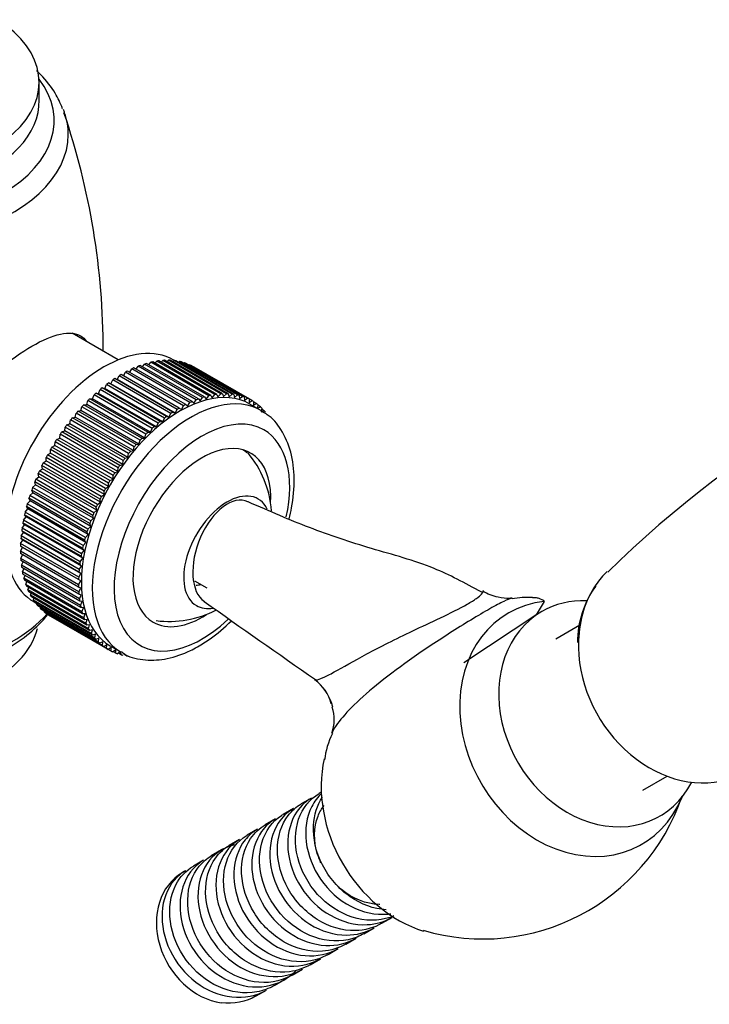
# Model space of a CAD drawing. Units: inches. Extents: x -969 to -42, y -1209 to 1503.
# Drawn here: x -373 to -305, y -627 to -531 of the extents above; entities that cross this region are included whole.
import ezdxf

# ---------------------------------------------------------------- set-up
doc = ezdxf.new("R2010")
doc.units = ezdxf.units.IN
for name, color, linetype in [('035100', 7, 'Continuous'), ('035107', 7, 'Continuous'), ('035108', 7, 'Continuous'), ('035317', 7, 'Continuous'), ('035319', 7, 'Continuous'), ('037005', 7, 'Continuous'), ('105055', 7, 'Continuous'), ('ATTACCO_FLEX_DOC', 7, 'Continuous'), ('Default', 7, 'Continuous')]:
    doc.layers.add(name, color=color, linetype=linetype)

# ---------------------------------------------------------------- blocks, each defined once
blk = doc.blocks.new('SE5')
at = {"layer": '035100', "color": 7, "linetype": 'Continuous', "ltscale": 25.4}
for p, q in [((-318.012, -590.161), (-320.353, -591.513)), ((-311.853, -606.235), (-309.486, -604.868))]:
    blk.add_line(p, q, dxfattribs=at)
at = {"layer": '035107', "color": 7, "linetype": 'Continuous', "ltscale": 25.4}
for start, end in [(4.47218, 40.11563), (262.72884, 297.05488)]:
    blk.add_arc((-358.019, -579.8), 10, start, end, dxfattribs=at)
for centre, major_axis, start_param, end_param in [((-352.362, -583.066), (-3, -5.196), 2.764272, 6.283185), ((-354.13, -582.045), (-2.325, -4.027), 0.389975, 0.535105), ((-352.362, -583.066), (-3, -5.196), 0, 0.455417)]:
    blk.add_ellipse(centre, major_axis=major_axis, ratio=0.57735, start_param=start_param, end_param=end_param, dxfattribs=at)
at = {"layer": '035108', "color": 7, "linetype": 'Continuous', "ltscale": 25.4}
for p, q in [((-360.012, -564.8), (-359.825, -564.568)), ((-354.168, -567.834), (-359.825, -564.568)), ((-353.974, -567.79), (-359.631, -564.524)), ((-359.41, -564.652), (-359.234, -564.451)), ((-353.577, -567.717), (-359.234, -564.451)), ((-353.388, -567.689), (-359.044, -564.423)), ((-358.817, -564.554), (-358.656, -564.383)), ((-352.999, -567.649), (-358.656, -564.383)), ((-352.815, -567.638), (-358.472, -564.372)), ((-358.238, -564.507), (-358.094, -564.367)), ((-352.437, -567.633), (-358.094, -564.367)), ((-352.259, -567.638), (-357.915, -564.372)), ((-357.674, -564.511), (-357.55, -564.4)), ((-357.476, -564.409), (-357.583, -564.348)), ((-351.893, -567.666), (-357.55, -564.4)), ((-351.721, -567.688), (-357.378, -564.422)), ((-357.127, -564.567), (-357.026, -564.484)), ((-351.369, -567.75), (-357.026, -564.484)), ((-351.204, -567.789), (-356.86, -564.523)), ((-356.598, -564.674), (-356.524, -564.618)), ((-350.867, -567.884), (-356.524, -564.618)), ((-362.484, -565.882), (-362.274, -565.525)), ((-356.617, -568.791), (-362.274, -565.525)), ((-356.416, -568.685), (-362.072, -565.419)), ((-361.862, -565.541), (-361.654, -565.214)), ((-355.997, -568.48), (-361.654, -565.214)), ((-355.796, -568.389), (-361.453, -565.123)), ((-361.241, -565.246), (-361.037, -564.95)), ((-355.38, -568.216), (-361.037, -564.95)), ((-355.181, -568.141), (-360.838, -564.875)), ((-360.624, -564.999), (-360.426, -564.735)), ((-354.77, -568.001), (-360.426, -564.735)), ((-354.573, -567.941), (-360.23, -564.675)), ((-350.709, -567.939), (-356.366, -564.673)), ((-356.091, -564.832), (-356.046, -564.802)), ((-350.389, -568.068), (-356.046, -564.802)), ((-350.239, -568.138), (-355.896, -564.872)), ((-355.605, -565.04), (-355.594, -565.034)), ((-349.937, -568.3), (-355.594, -565.034)), ((-363.702, -566.658), (-363.517, -566.284)), ((-357.86, -569.55), (-363.517, -566.284)), ((-363.316, -566.148), (-363.095, -566.251)), ((-357.659, -569.414), (-363.316, -566.148)), ((-363.095, -566.251), (-362.896, -565.882)), ((-357.439, -569.517), (-363.095, -566.251)), ((-357.239, -569.148), (-362.896, -565.882)), ((-357.037, -569.027), (-362.694, -565.761)), ((-364.9, -567.595), (-364.745, -567.213)), ((-359.089, -570.479), (-364.745, -567.213)), ((-364.548, -567.051), (-364.304, -567.107)), ((-358.891, -570.317), (-364.548, -567.051)), ((-364.304, -567.107), (-364.134, -566.728)), ((-358.647, -570.373), (-364.304, -567.107)), ((-358.477, -569.994), (-364.134, -566.728)), ((-363.934, -566.579), (-363.702, -566.658)), ((-358.277, -569.845), (-363.934, -566.579)), ((-358.045, -569.924), (-363.702, -566.658)), ((-366.062, -568.682), (-365.94, -568.299)), ((-360.283, -571.565), (-365.94, -568.299)), ((-365.749, -568.113), (-365.487, -568.121)), ((-360.092, -571.379), (-365.749, -568.113)), ((-365.487, -568.121), (-365.348, -567.738)), ((-359.83, -571.387), (-365.487, -568.121)), ((-359.691, -571.004), (-365.348, -567.738)), ((-365.153, -567.563), (-364.9, -567.595)), ((-359.497, -570.829), (-365.153, -567.563)), ((-359.243, -570.861), (-364.9, -567.595)), ((-355.796, -568.389), (-355.617, -568.56)), ((-355.617, -568.56), (-355.38, -568.216)), ((-355.181, -568.141), (-355.017, -568.332)), ((-355.017, -568.332), (-354.77, -568.001)), ((-354.573, -567.941), (-354.425, -568.153)), ((-354.425, -568.153), (-354.168, -567.834)), ((-353.974, -567.79), (-353.843, -568.022)), ((-353.843, -568.022), (-353.577, -567.717)), ((-353.388, -567.689), (-353.273, -567.94)), ((-353.273, -567.94), (-352.999, -567.649)), ((-352.815, -567.638), (-352.718, -567.907)), ((-352.718, -567.907), (-352.437, -567.633)), ((-352.259, -567.638), (-352.179, -567.923)), ((-352.179, -567.923), (-351.893, -567.666)), ((-351.721, -567.688), (-351.66, -567.989)), ((-351.66, -567.989), (-351.369, -567.75)), ((-351.204, -567.789), (-351.161, -568.103)), ((-351.161, -568.103), (-350.867, -567.884)), ((-350.709, -567.939), (-350.685, -568.266)), ((-350.685, -568.266), (-350.389, -568.068)), ((-350.239, -568.138), (-350.234, -568.478)), ((-350.234, -568.478), (-349.937, -568.3)), ((-349.796, -568.386), (-349.809, -568.736)), ((-349.513, -568.58), (-349.797, -568.416)), ((-366.901, -569.317), (-366.623, -569.277)), ((-361.245, -572.583), (-366.901, -569.317)), ((-366.623, -569.277), (-366.519, -568.896)), ((-360.967, -572.543), (-366.623, -569.277)), ((-360.862, -572.162), (-366.519, -568.896)), ((-366.333, -568.698), (-366.062, -568.682)), ((-360.676, -571.964), (-366.333, -568.698)), ((-360.405, -571.948), (-366.062, -568.682)), ((-357.659, -569.414), (-357.439, -569.517)), ((-357.439, -569.517), (-357.239, -569.148)), ((-357.037, -569.027), (-356.83, -569.153)), ((-356.83, -569.153), (-356.617, -568.791)), ((-356.416, -568.685), (-356.222, -568.834)), ((-356.222, -568.834), (-355.997, -568.48)), ((-349.098, -569.247), (-350.158, -568.634)), ((-349.809, -568.736), (-349.513, -568.58)), ((-349.381, -568.681), (-349.413, -569.04)), ((-349.413, -569.04), (-349.118, -568.907)), ((-349.118, -568.907), (-349.387, -568.751)), ((-348.996, -569.023), (-349.046, -569.39)), ((-349.046, -569.39), (-348.754, -569.279)), ((-348.754, -569.279), (-349.011, -569.13)), ((-367.697, -570.557), (-367.629, -570.184)), ((-361.972, -573.45), (-367.629, -570.184)), ((-367.453, -569.967), (-367.169, -569.903)), ((-361.796, -573.233), (-367.453, -569.967)), ((-367.169, -569.903), (-367.083, -569.525)), ((-361.512, -573.169), (-367.169, -569.903)), ((-361.426, -572.791), (-367.083, -569.525)), ((-358.891, -570.317), (-358.647, -570.373)), ((-358.647, -570.373), (-358.477, -569.994)), ((-358.277, -569.845), (-358.045, -569.924)), ((-358.045, -569.924), (-357.86, -569.55)), ((-368.498, -571.349), (-368.205, -571.238)), ((-362.841, -574.615), (-368.498, -571.349)), ((-368.205, -571.238), (-368.155, -570.871)), ((-362.548, -574.504), (-368.205, -571.238)), ((-362.498, -574.137), (-368.155, -570.871)), ((-367.986, -570.645), (-367.697, -570.557)), ((-362.329, -573.911), (-367.986, -570.645)), ((-362.04, -573.823), (-367.697, -570.557)), ((-359.83, -571.387), (-359.691, -571.004)), ((-359.497, -570.829), (-359.243, -570.861)), ((-359.243, -570.861), (-359.089, -570.479)), ((-368.986, -572.075), (-368.691, -571.942)), ((-363.329, -575.341), (-368.986, -572.075)), ((-368.691, -571.942), (-368.659, -571.582)), ((-363.034, -575.208), (-368.691, -571.942)), ((-363.002, -574.848), (-368.659, -571.582)), ((-360.967, -572.543), (-360.862, -572.162)), ((-360.676, -571.964), (-360.405, -571.948)), ((-360.405, -571.948), (-360.283, -571.565)), ((-360.092, -571.379), (-359.83, -571.387)), ((-369.589, -573.408), (-369.594, -573.068)), ((-363.937, -576.334), (-369.594, -573.068)), ((-369.449, -572.822), (-369.153, -572.666)), ((-363.792, -576.088), (-369.449, -572.822)), ((-369.153, -572.666), (-369.139, -572.316)), ((-363.496, -575.932), (-369.153, -572.666)), ((-363.482, -575.582), (-369.139, -572.316)), ((-361.796, -573.233), (-361.512, -573.169)), ((-361.512, -573.169), (-361.426, -572.791)), ((-361.245, -572.583), (-360.967, -572.543)), ((-370.293, -574.363), (-369.997, -574.165)), ((-369.997, -574.165), (-370.021, -573.837)), ((-364.364, -577.103), (-370.021, -573.837)), ((-364.34, -577.431), (-369.997, -574.165)), ((-369.885, -573.585), (-369.589, -573.408)), ((-364.229, -576.851), (-369.885, -573.585)), ((-363.932, -576.674), (-369.589, -573.408)), ((-362.548, -574.504), (-362.498, -574.137)), ((-362.329, -573.911), (-362.04, -573.823)), ((-362.04, -573.823), (-361.972, -573.45)), ((-370.67, -575.152), (-370.376, -574.933)), ((-365.013, -578.418), (-370.67, -575.152)), ((-370.376, -574.933), (-370.419, -574.618)), ((-364.762, -577.884), (-370.419, -574.618)), ((-364.719, -578.199), (-370.376, -574.933)), ((-364.636, -577.629), (-370.293, -574.363)), ((-363.034, -575.208), (-363.002, -574.848)), ((-362.841, -574.615), (-362.548, -574.504)), ((-371.016, -575.948), (-370.725, -575.71)), ((-365.359, -579.214), (-371.016, -575.948)), ((-370.725, -575.71), (-370.786, -575.41)), ((-365.129, -578.676), (-370.786, -575.41)), ((-365.068, -578.976), (-370.725, -575.71)), ((-363.792, -576.088), (-363.496, -575.932)), ((-363.496, -575.932), (-363.482, -575.582)), ((-363.329, -575.341), (-363.034, -575.208)), ((-371.325, -577.279), (-371.422, -577.011)), ((-365.765, -580.277), (-371.422, -577.011)), ((-371.328, -576.75), (-371.042, -576.493)), ((-365.671, -580.016), (-371.328, -576.75)), ((-371.042, -576.493), (-371.121, -576.209)), ((-365.464, -579.475), (-371.121, -576.209)), ((-365.385, -579.759), (-371.042, -576.493)), ((-364.34, -577.431), (-364.364, -577.103)), ((-364.229, -576.851), (-363.932, -576.674)), ((-363.932, -576.674), (-363.937, -576.334)), ((-371.848, -578.354), (-371.574, -578.064)), ((-371.574, -578.064), (-371.688, -577.813)), ((-366.032, -581.079), (-371.688, -577.813)), ((-371.606, -577.553), (-371.325, -577.279)), ((-365.949, -580.819), (-371.606, -577.553)), ((-365.917, -581.33), (-371.574, -578.064)), ((-365.668, -580.545), (-371.325, -577.279)), ((-364.719, -578.199), (-364.762, -577.884)), ((-364.636, -577.629), (-364.34, -577.431)), ((-372.054, -579.15), (-371.788, -578.845)), ((-371.788, -578.845), (-371.919, -578.613)), ((-366.262, -581.879), (-371.919, -578.613)), ((-366.191, -581.62), (-371.848, -578.354)), ((-366.131, -582.111), (-371.788, -578.845)), ((-365.359, -579.214), (-365.068, -578.976)), ((-365.068, -578.976), (-365.129, -578.676)), ((-365.013, -578.418), (-364.719, -578.199)), ((-372.223, -579.939), (-371.965, -579.62)), ((-366.566, -583.205), (-372.223, -579.939)), ((-371.965, -579.62), (-372.113, -579.408)), ((-366.456, -582.674), (-372.113, -579.408)), ((-366.397, -582.416), (-372.054, -579.15)), ((-366.309, -582.886), (-371.965, -579.62)), ((-365.671, -580.016), (-365.385, -579.759)), ((-365.385, -579.759), (-365.464, -579.475)), ((-372.354, -580.717), (-372.106, -580.385)), ((-366.697, -583.983), (-372.354, -580.717)), ((-372.106, -580.385), (-372.27, -580.193)), ((-366.613, -583.459), (-372.27, -580.193)), ((-366.449, -583.651), (-372.106, -580.385)), ((-365.949, -580.819), (-365.668, -580.545)), ((-365.668, -580.545), (-365.765, -580.277)), ((-372.5, -582.226), (-372.274, -581.873)), ((-372.274, -581.873), (-372.468, -581.725)), ((-366.811, -584.991), (-372.468, -581.725)), ((-372.446, -581.48), (-372.209, -581.137)), ((-366.789, -584.746), (-372.446, -581.48)), ((-372.209, -581.137), (-372.388, -580.966)), ((-366.731, -584.232), (-372.388, -580.966)), ((-366.618, -585.139), (-372.274, -581.873)), ((-366.552, -584.403), (-372.209, -581.137)), ((-366.131, -582.111), (-366.262, -581.879)), ((-366.191, -581.62), (-365.917, -581.33)), ((-365.917, -581.33), (-366.032, -581.079)), ((-372.514, -582.953), (-372.302, -582.591)), ((-372.302, -582.591), (-372.509, -582.465)), ((-366.852, -585.731), (-372.509, -582.465)), ((-366.843, -585.492), (-372.5, -582.226)), ((-366.645, -585.857), (-372.302, -582.591)), ((-366.309, -582.886), (-366.456, -582.674)), ((-366.397, -582.416), (-366.131, -582.111)), ((-366.857, -586.219), (-372.514, -582.953)), ((-366.854, -586.45), (-372.511, -583.184)), ((-372.49, -583.656), (-372.3, -583.305)), ((-366.833, -586.922), (-372.49, -583.656)), ((-366.697, -583.983), (-366.449, -583.651)), ((-366.449, -583.651), (-366.613, -583.459)), ((-366.566, -583.205), (-366.309, -582.886)), ((-366.817, -587.145), (-372.473, -583.879)), ((-372.426, -584.334), (-372.262, -584.001)), ((-366.769, -587.6), (-372.426, -584.334)), ((-366.74, -587.814), (-372.397, -584.548)), ((-372.324, -584.983), (-372.184, -584.671)), ((-366.789, -584.746), (-366.552, -584.403)), ((-366.552, -584.403), (-366.731, -584.232)), ((-366.667, -588.249), (-372.324, -584.983)), ((-366.626, -588.454), (-372.283, -585.188)), ((-372.184, -585.602), (-372.067, -585.312)), ((-366.527, -588.868), (-372.184, -585.602)), ((-366.645, -585.857), (-366.852, -585.731)), ((-366.843, -585.492), (-366.618, -585.139)), ((-366.618, -585.139), (-366.811, -584.991)), ((-366.473, -589.062), (-372.13, -585.796)), ((-372.005, -586.187), (-371.91, -585.922)), ((-366.348, -589.453), (-372.005, -586.187)), ((-366.283, -589.635), (-371.939, -586.369)), ((-371.79, -586.736), (-371.715, -586.499)), ((-366.857, -586.219), (-366.645, -585.857)), ((-366.634, -586.553), (-366.854, -586.45)), ((-366.833, -586.922), (-366.634, -586.553)), ((-366.133, -590.002), (-371.79, -586.736)), ((-366.055, -590.173), (-371.712, -586.907)), ((-371.538, -587.248), (-371.482, -587.04)), ((-365.882, -590.514), (-371.538, -587.248)), ((-365.792, -590.671), (-371.449, -587.405)), ((-371.252, -587.719), (-371.211, -587.543)), ((-366.584, -587.225), (-366.817, -587.145)), ((-366.769, -587.6), (-366.584, -587.225)), ((-365.595, -590.985), (-371.252, -587.719)), ((-371.183, -587.904), (-370.914, -588.059)), ((-365.494, -591.13), (-371.151, -587.864)), ((-370.931, -588.149), (-370.905, -588.006)), ((-365.274, -591.415), (-370.931, -588.149)), ((-365.163, -591.546), (-370.819, -588.28)), ((-370.577, -588.536), (-370.562, -588.428)), ((-364.92, -591.802), (-370.577, -588.536)), ((-366.497, -587.87), (-366.74, -587.814)), ((-366.667, -588.249), (-366.497, -587.87)), ((-366.372, -588.486), (-366.626, -588.454)), ((-366.527, -588.868), (-366.372, -588.486)), ((-364.799, -591.918), (-370.455, -588.652)), ((-370.192, -588.877), (-370.186, -588.807)), ((-364.535, -592.143), (-370.192, -588.877)), ((-364.404, -592.244), (-370.06, -588.978)), ((-369.777, -589.173), (-369.776, -589.143)), ((-364.12, -592.439), (-369.777, -589.173)), ((-363.979, -592.524), (-369.636, -589.258)), ((-366.21, -589.07), (-366.473, -589.062)), ((-366.348, -589.453), (-366.21, -589.07)), ((-366.012, -589.619), (-366.283, -589.635)), ((-366.133, -590.002), (-366.012, -589.619)), ((-365.777, -590.132), (-366.055, -590.173)), ((-365.882, -590.514), (-365.777, -590.132)), ((-365.508, -590.607), (-365.792, -590.671)), ((-365.595, -590.985), (-365.508, -590.607)), ((-365.205, -591.042), (-365.494, -591.13)), ((-365.274, -591.415), (-365.205, -591.042)), ((-364.87, -591.435), (-365.163, -591.546)), ((-364.92, -591.802), (-364.87, -591.435)), ((-364.503, -591.784), (-364.799, -591.918)), ((-364.535, -592.143), (-364.503, -591.784)), ((-364.107, -592.088), (-364.404, -592.244)), ((-364.12, -592.439), (-364.107, -592.088)), ((-363.682, -592.347), (-363.979, -592.524)), ((-363.758, -592.19), (-362.698, -592.803)), ((-363.677, -592.686), (-363.682, -592.347)), ((-363.677, -592.686), (-363.969, -592.518)), ((-363.231, -592.558), (-363.527, -592.756)), ((-363.207, -592.886), (-363.483, -592.727)), ((-363.207, -592.886), (-363.231, -592.558)), ((-362.792, -592.748), (-363.049, -592.94)), ((-362.713, -593.036), (-362.975, -592.885)), ((-362.713, -593.036), (-362.748, -592.773)), ((-362.196, -593.136), (-362.446, -592.991))]:
    blk.add_line(p, q, dxfattribs=at)
for centre, major_axis, start_param, end_param in [((-364.383, -576.126), (-6.8, -11.778), 3.141593, 6.283185), ((-362.615, -577.146), (7, 12.124), 0.479223, 0.499644), ((-362.615, -577.146), (7, 12.124), 0.416391, 0.436812), ((-362.615, -577.146), (7, 12.124), 0.353559, 0.37398), ((-362.615, -577.146), (7, 12.124), 0.290727, 0.311148), ((-362.615, -577.146), (7, 12.124), 0.227895, 0.248316), ((-362.615, -577.146), (7, 12.124), 0.165063, 0.185485), ((-362.615, -577.146), (7, 12.124), 0.102232, 0.122653), ((-362.615, -577.146), (7, 12.124), 0.73055, 0.750971), ((-362.615, -577.146), (7, 12.124), 0.667718, 0.688139), ((-362.615, -577.146), (7, 12.124), 0.604886, 0.625308), ((-362.615, -577.146), (7, 12.124), 0.542055, 0.562476), ((-362.615, -577.146), (7, 12.124), 0.0394, 0.059821), ((-356.958, -580.412), (6.8, 11.778), 0, 3.141593), ((-362.615, -577.146), (7, 12.124), 0.856214, 0.876635), ((-362.615, -577.146), (7, 12.124), 0.793382, 0.813803), ((-362.615, -577.146), (7, 12.124), 0.981878, 1.002299), ((-362.615, -577.146), (7, 12.124), 0.919046, 0.939467), ((-355.898, -581.025), (-6.8, -11.778), 3.122882, 6.282161), ((-362.615, -577.146), (7, 12.124), 1.107541, 1.127962), ((-362.615, -577.146), (7, 12.124), 1.044709, 1.065131), ((-356.958, -580.412), (7, 12.124), 0.667718, 0.688139), ((-356.958, -580.412), (7, 12.124), 0.604886, 0.625308), ((-356.958, -580.412), (7, 12.124), 0.542055, 0.562476), ((-356.958, -580.412), (7, 12.124), 0.479223, 0.499644), ((-356.958, -580.412), (7, 12.124), 0.416391, 0.436812), ((-356.958, -580.412), (7, 12.124), 0.353559, 0.37398), ((-356.958, -580.412), (7, 12.124), 0.290727, 0.311148), ((-356.958, -580.412), (7, 12.124), 0.227895, 0.248316), ((-356.958, -580.412), (7, 12.124), 0.165063, 0.185485), ((-356.958, -580.412), (7, 12.124), 0.102232, 0.122653), ((-356.958, -580.412), (7, 12.124), 0.0394, 0.059821), ((-356.958, -580.412), (7, 12.124), 6.259753, 6.280174), ((-362.615, -577.146), (7, 12.124), 1.233205, 1.253626), ((-362.615, -577.146), (7, 12.124), 1.170373, 1.190794), ((-356.958, -580.412), (7, 12.124), 0.856214, 0.876635), ((-356.958, -580.412), (7, 12.124), 0.793382, 0.813803), ((-356.958, -580.412), (7, 12.124), 0.73055, 0.750971), ((-356.958, -580.412), (7, 12.124), 6.196921, 6.217343), ((-356.958, -580.412), (7, 12.124), 6.13409, 6.154511), ((-356.958, -580.412), (7, 12.124), 6.071258, 6.091679), ((-362.615, -577.146), (7, 12.124), 1.296037, 1.316458), ((-354.837, -581.637), (6.05, 10.479), 0, 4.230665), ((-356.958, -580.412), (7, 12.124), 0.981878, 1.002299), ((-356.958, -580.412), (7, 12.124), 0.919046, 0.939467), ((-362.615, -577.146), (7, 12.124), 1.421701, 1.442122), ((-362.615, -577.146), (7, 12.124), 1.358869, 1.37929), ((-356.958, -580.412), (7, 12.124), 1.044709, 1.065131), ((-354.837, -581.637), (6.05, 10.479), 5.217885, 6.283185), ((-362.615, -577.146), (7, 12.124), 1.484532, 1.504954), ((-356.958, -580.412), (7, 12.124), 1.170373, 1.190794), ((-356.958, -580.412), (7, 12.124), 1.107541, 1.127962), ((-362.615, -577.146), (7, 12.124), 1.547364, 1.567785), ((-354.837, -581.637), (-4.75, -8.227), 2.289446, 6.283185), ((-356.958, -580.412), (7, 12.124), 1.296037, 1.316458), ((-356.958, -580.412), (7, 12.124), 1.233205, 1.253626), ((-362.615, -577.146), (-7, -12.124), 4.751789, 4.77221), ((-356.958, -580.412), (7, 12.124), 1.358869, 1.37929), ((-362.615, -577.146), (-7, -12.124), 4.877452, 4.897874), ((-362.615, -577.146), (-7, -12.124), 4.814621, 4.835042), ((-356.958, -580.412), (7, 12.124), 1.421701, 1.442122), ((-362.615, -577.146), (-7, -12.124), 4.940284, 4.960705), ((-356.958, -580.412), (7, 12.124), 1.547364, 1.567785), ((-356.958, -580.412), (7, 12.124), 1.484532, 1.504954), ((-362.615, -577.146), (-7, -12.124), 5.003116, 5.023537), ((-356.958, -580.412), (-7, -12.124), 4.751789, 4.77221), ((-362.615, -577.146), (-7, -12.124), 5.065948, 5.086369), ((-356.958, -580.412), (-7, -12.124), 4.814621, 4.835042), ((-362.615, -577.146), (-7, -12.124), 5.12878, 5.149201), ((-356.958, -580.412), (-7, -12.124), 4.877452, 4.897874), ((-362.615, -577.146), (-7, -12.124), 5.254444, 5.274865), ((-362.615, -577.146), (-7, -12.124), 5.191612, 5.212033), ((-356.958, -580.412), (-7, -12.124), 4.940284, 4.960705), ((-362.615, -577.146), (-7, -12.124), 5.317275, 5.337697), ((-356.958, -580.412), (-7, -12.124), 5.065948, 5.086369), ((-356.958, -580.412), (-7, -12.124), 5.003116, 5.023537), ((-362.615, -577.146), (-7, -12.124), 5.380107, 5.400528), ((-356.958, -580.412), (-7, -12.124), 5.12878, 5.149201), ((-362.615, -577.146), (-7, -12.124), 5.442939, 5.46336), ((-356.958, -580.412), (-7, -12.124), 5.191612, 5.212033), ((-362.615, -577.146), (-7, -12.124), 5.505771, 5.526192), ((-362.615, -577.146), (-7, -12.124), 5.568603, 5.589024), ((-356.958, -580.412), (-7, -12.124), 5.254444, 5.274865), ((-362.615, -577.146), (-7, -12.124), 5.631435, 5.651856), ((-356.958, -580.412), (-7, -12.124), 5.380107, 5.400528), ((-356.958, -580.412), (-7, -12.124), 5.317275, 5.337697), ((-362.615, -577.146), (-7, -12.124), 5.694267, 5.714688), ((-362.615, -577.146), (-7, -12.124), 5.757098, 5.77752), ((-356.958, -580.412), (-7, -12.124), 5.442939, 5.46336), ((-362.615, -577.146), (-7, -12.124), 5.81993, 5.840351), ((-356.958, -580.412), (-7, -12.124), 5.505771, 5.526192), ((-362.615, -577.146), (-7, -12.124), 5.882762, 5.903183), ((-362.615, -577.146), (-7, -12.124), 5.945594, 5.966015), ((-356.958, -580.412), (-7, -12.124), 5.568603, 5.589024), ((-356.958, -580.412), (-7, -12.124), 5.631435, 5.651856), ((-362.615, -577.146), (-7, -12.124), 6.008426, 6.028847), ((-362.615, -577.146), (-7, -12.124), 6.071258, 6.091679), ((-362.615, -577.146), (-7, -12.124), 6.13409, 6.154511), ((-356.958, -580.412), (-7, -12.124), 5.694267, 5.714688), ((-362.615, -577.146), (-7, -12.124), 6.196921, 6.217343), ((-362.615, -577.146), (-7, -12.124), 6.259753, 6.280174), ((-356.958, -580.412), (-7, -12.124), 5.757098, 5.77752), ((-356.958, -580.412), (-7, -12.124), 5.81993, 5.840351), ((-354.837, -581.637), (-4.75, -8.227), 0, 0.852147), ((-356.958, -580.412), (-7, -12.124), 5.882762, 5.903183), ((-356.958, -580.412), (-7, -12.124), 5.945594, 5.966015), ((-356.958, -580.412), (-7, -12.124), 6.008426, 6.028847), ((-356.958, -580.412), (-7, -12.124), 6.071258, 6.091679), ((-356.958, -580.412), (-7, -12.124), 6.13409, 6.154511), ((-356.958, -580.412), (-7, -12.124), 6.196921, 6.217343), ((-356.958, -580.412), (-7, -12.124), 6.259753, 6.280174), ((-356.958, -580.412), (-7, -12.124), 0.0394, 0.059821), ((-356.958, -580.412), (-7, -12.124), 0.102232, 0.122653), ((-356.958, -580.412), (-7, -12.124), 0.165063, 0.185485), ((-356.958, -580.412), (-7, -12.124), 0.227895, 0.248316)]:
    blk.add_ellipse(centre, major_axis=major_axis, ratio=0.57735, start_param=start_param, end_param=end_param, dxfattribs=at)
for points, knots in [([(-346.32, -579.803), (-346.231, -579.444), (-345.946, -578.112), (-345.746, -575.863), (-346.075, -573.246), (-346.995, -571.173), (-348.071, -569.835), (-348.788, -569.496), (-348.981, -569.407)], [0.5309946, 0.5309946, 0.5309946, 0.5309946, 0.5690457, 0.6728826, 0.7778213, 0.8828545, 0.973086, 1, 1, 1, 1]), ([(-350.83, -573.063), (-350.706, -573.146), (-350.578, -573.247), (-350.458, -573.375), (-350.446, -573.388)], [0.0611946, 0.0611946, 0.0611946, 0.0611946, 0.12764369, 0.13544032, 0.13544032, 0.13544032, 0.13544032]), ([(-355.276, -592.276), (-354.82, -592.003), (-353.754, -591.35), (-352.634, -590.396), (-351.959, -589.728)], [0, 0, 0, 0, 0.0549161, 0.1510047, 0.1510047, 0.1510047, 0.1510047]), ([(-362.675, -592.735), (-362.539, -592.842), (-361.918, -593.326), (-360.314, -593.629), (-358.205, -593.52), (-356.436, -592.897), (-355.525, -592.411), (-355.276, -592.276)], [0, 0, 0, 0, 0.064728, 0.343637, 0.621874, 0.911578, 1, 1, 1, 1])]:
    blk.add_open_spline(points, degree=3, knots=knots, dxfattribs=at)
at = {"layer": '035317', "color": 7, "linetype": 'Continuous', "ltscale": 25.4}
for p, q in [((-355.548, -585.845), (-354.362, -586.53)), ((-321.471, -587.842), (-322.246, -589.17))]:
    blk.add_line(p, q, dxfattribs=at)
for centre, radius, start, end in [((-323.122, -594.906), 7.444, 86.05988, 101.54218), ((223.418, 225.518), 997.84, 234.600327, 235.36114), ((-346.115, -598.783), 4, 14.08747, 55.32564), ((-343.679, -594.846), 0.64, 258.65223, 265.932), ((-345.564, -599.353), 3.629, 338.83364, 19.35385), ((-335.374, -604.147), 7.56, 153.0662, 173.41859), ((-327.451, -600.223), 20.488, 253.49356, 341.33342)]:
    blk.add_arc(centre, radius, start, end, dxfattribs=at)
for centre, major_axis, ratio, start_param, end_param in [((-352.362, -583.066), (-1.902, -4.968), 0.557294, 3.09895, 6.157009), ((-318.453, -600.231), (-6.5, 11.258), 0.816497, 5.939106, 9.990197), ((-346.93, -599.358), (-4.835, -1.276), 0.991852, 3.20323, 3.780818), ((-346.93, -599.358), (-4.835, -1.276), 0.991852, 3.13084, 3.20323), ((-331.953, -608.025), (-6.5, 11.258), 0.816497, 0.72956, 2.410822)]:
    blk.add_ellipse(centre, major_axis=major_axis, ratio=ratio, start_param=start_param, end_param=end_param, dxfattribs=at)
for points, knots in [([(-327.56, -586.942), (-329.255, -586.038), (-332.541, -584.269), (-338.307, -582.777), (-344.44, -580.723), (-348.145, -579.117), (-350.326, -578.158)], [0, 0, 0, 0, 0.206869, 0.471777, 0.736949, 1, 1, 1, 1]), ([(-343.724, -595.485), (-343.558, -595.482), (-343.318, -595.404), (-342.722, -595.139), (-342.361, -594.95), (-341.099, -594.262), (-340.038, -593.651), (-338.114, -592.619), (-337.425, -592.26), (-335.937, -591.509), (-335.129, -591.115), (-333.424, -590.305), (-332.512, -589.884), (-330.663, -589.01), (-329.695, -588.535), (-328.611, -587.909), (-328.309, -587.715), (-327.857, -587.387), (-327.704, -587.253), (-327.406, -586.94), (-327.391, -586.831), (-327.469, -586.792)], [0, 0, 0, 0, 0.0625, 0.0625, 0.125, 0.125, 0.25, 0.25, 0.3125, 0.3125, 0.375, 0.375, 0.4375, 0.4375, 0.5, 0.5, 0.53125, 0.53125, 0.5625, 0.5625, 0.6222902, 0.6222902, 0.6222902, 0.6222902]), ([(-324.585, -587.531), (-324.615, -587.534), (-324.651, -587.54), (-324.846, -587.589), (-325.086, -587.686), (-325.771, -588.019), (-326.226, -588.262), (-327.309, -588.875), (-327.951, -589.254), (-329.295, -590.072), (-330.004, -590.514), (-331.386, -591.397), (-332.076, -591.847), (-333.383, -592.721), (-334.01, -593.151), (-335.823, -594.431), (-336.882, -595.231), (-338.767, -596.769), (-339.576, -597.496), (-340.896, -598.822), (-341.415, -599.43), (-341.959, -600.224), (-342.104, -600.483), (-342.189, -600.705)], [0.1081956, 0.1081956, 0.1081956, 0.1081956, 0.125, 0.125, 0.1875, 0.1875, 0.25, 0.25, 0.3125, 0.3125, 0.375, 0.375, 0.4375, 0.4375, 0.5, 0.5, 0.625, 0.625, 0.75, 0.75, 0.875, 0.875, 0.9459525, 0.9459525, 0.9459525, 0.9459525]), ([(-324.643, -587.533), (-324.728, -587.544), (-325.027, -587.579), (-326.064, -587.459), (-327.064, -587.168), (-327.457, -586.798), (-327.47, -586.785)], [0, 0, 0, 0, 0.123782, 0.500838, 0.98555, 1, 1, 1, 1]), ([(-322.619, -587.453), (-322.528, -587.454), (-322.439, -587.459), (-322.235, -587.482), (-322.122, -587.505), (-321.805, -587.601), (-321.622, -587.701), (-321.471, -587.842)], [0.5365, 0.5365, 0.5365, 0.5365, 0.625, 0.625, 0.75, 0.75, 1, 1, 1, 1]), ([(-343.846, -595.486), (-343.855, -595.48), (-343.858, -595.475), (-343.855, -595.467), (-343.836, -595.467), (-343.805, -595.474)], [0.6178879, 0.6178879, 0.6178879, 0.6178879, 0.75, 0.75, 1, 1, 1, 1])]:
    blk.add_open_spline(points, degree=3, knots=knots, dxfattribs=at)
at = {"layer": '035319', "color": 7, "linetype": 'Continuous', "ltscale": 25.4}
blk.add_line((-370.692, -539.206), (-370.692, -537.322), dxfattribs=at)
blk.add_arc((-435.792, -563.329), 71.341, 359.88985, 18.85615, dxfattribs=at)
for centre, major_axis, start_param, end_param in [((-386.692, -537.322), (-16, 0), 0, 3.864327), ((-386.692, -541.063), (-17.461, 0), 0, 3.554881), ((-386.692, -539.206), (-16, 0), 0.003319, 3.160642), ((-386.692, -542.384), (18.835, 0), 2.947255, 6.283185), ((-386.692, -542.384), (18.835, 0), 0.193179, 0.22565), ((-386.692, -542.384), (18.835, 0), 0, 0.193179), ((-386.692, -584.108), (-18.835, 0), 0.192416, 2.668961), ((-386.692, -589.169), (-16, 0), 0.132381, 2.999458)]:
    blk.add_ellipse(centre, major_axis=major_axis, ratio=0.57735, start_param=start_param, end_param=end_param, dxfattribs=at)
for points, knots in [([(-368.407, -539.884), (-368.643, -539.318), (-369.123, -538.207), (-370.114, -536.99), (-370.812, -536.302), (-370.945, -536.176)], [0, 0, 0, 0, 0.1327769, 0.3082491, 0.3485679, 0.3485679, 0.3485679, 0.3485679]), ([(-377.771, -581.213), (-378.71, -580.668), (-379.496, -579.887), (-380.326, -578.449), (-380.54, -577.933), (-380.83, -576.831), (-380.906, -576.24), (-380.904, -574.448), (-380.596, -573.181), (-379.49, -570.728), (-378.693, -569.525), (-376.826, -567.278), (-375.769, -566.242), (-373.559, -564.389), (-372.448, -563.607), (-370.365, -562.404), (-369.415, -562), (-367.818, -561.65), (-367.162, -561.703), (-366.432, -562.126), (-366.235, -562.305), (-366.065, -562.533)], [0, 0, 0, 0, 0.0625, 0.0625, 0.09375, 0.09375, 0.125, 0.125, 0.1875, 0.1875, 0.25, 0.25, 0.3125, 0.3125, 0.375, 0.375, 0.4375, 0.4375, 0.5, 0.5, 0.528034, 0.528034, 0.528034, 0.528034]), ([(-386.916, -595.515), (-386.542, -595.53), (-385.196, -595.58), (-382.604, -595.328), (-379.48, -594.744), (-376.522, -593.803), (-373.86, -592.545), (-371.571, -590.987), (-370.374, -589.77), (-369.84, -589.12)], [0, 0, 0, 0, 0.0411473, 0.1727504, 0.3046772, 0.4372663, 0.5708607, 0.7056116, 0.8369621, 0.8369621, 0.8369621, 0.8369621])]:
    blk.add_open_spline(points, degree=3, knots=knots, dxfattribs=at)
at = {"layer": '037005', "color": 7, "linetype": 'Continuous', "ltscale": 25.4}
for centre, radius, start, end in [((-240.107, -661.765), 107.455, 105.58027, 134.40369), ((-308.787, -591.89), 9.46, 144.15402, 179.76356)]:
    blk.add_arc(centre, radius, start, end, dxfattribs=at)
for start_param, end_param in [(0.202739, 0.373668), (0.373668, 0.91527), (0.91527, 2.939383)]:
    blk.add_ellipse((-307.809, -594.086), major_axis=(-5.969, 10.338), ratio=0.816497, start_param=start_param, end_param=end_param, dxfattribs=at)
at = {"layer": '105055', "color": 7, "linetype": 'Continuous', "ltscale": 25.4}
blk.add_line((-362.999, -564.338), (-367.489, -561.746), dxfattribs=at)
at = {"layer": 'ATTACCO_FLEX_DOC', "color": 7, "linetype": 'Continuous', "ltscale": 25.4}
for p, q in [((-322.086, -589.064), (-329.315, -593.825)), ((-343.199, -606.435), (-343.418, -606.561)), ((-344.168, -606.994), (-345.168, -607.572)), ((-345.918, -608.005), (-346.918, -608.582)), ((-347.668, -609.015), (-348.668, -609.593)), ((-349.418, -610.026), (-350.418, -610.603)), ((-351.168, -611.036), (-352.168, -611.613)), ((-352.918, -612.046), (-353.918, -612.624)), ((-354.668, -613.057), (-355.668, -613.634)), ((-356.418, -614.067), (-356.703, -614.231)), ((-337.293, -619.191), (-336.293, -618.614)), ((-339.043, -620.201), (-338.043, -619.624)), ((-340.793, -621.212), (-339.793, -620.634)), ((-342.543, -622.222), (-341.543, -621.645)), ((-344.293, -623.232), (-343.293, -622.655)), ((-346.043, -624.243), (-345.043, -623.665)), ((-347.793, -625.253), (-346.793, -624.676)), ((-349.543, -626.264), (-348.543, -625.686))]:
    blk.add_line(p, q, dxfattribs=at)
for centre, major_axis, start_param, end_param in [((-315.953, -598.787), (-5.75, 9.959), 5.809333, 6.283185), ((-315.953, -598.787), (-5.75, 9.959), 0, 3.621886), ((-353.203, -620.294), (3.5, -6.062), 3.141593, 5.710045)]:
    blk.add_ellipse(centre, major_axis=major_axis, ratio=0.816497, start_param=start_param, end_param=end_param, dxfattribs=at)
for points, knots in [([(-336.137, -618.475), (-336.254, -618.524), (-336.373, -618.569), (-337.636, -618.993), (-338.945, -618.981), (-341.425, -618.19), (-342.62, -617.402), (-344.491, -615.342), (-345.172, -614.079), (-345.826, -611.46), (-345.787, -610.157), (-345.033, -607.968), (-344.324, -607.085), (-343.418, -606.562)], [0.33510958, 0.33510958, 0.33510958, 0.33510958, 0.3359375, 0.3359375, 0.34375, 0.34375, 0.3515625, 0.3515625, 0.359375, 0.359375, 0.3671875, 0.3671875, 0.37484651, 0.37484651, 0.37484651, 0.37484651]), ([(-343.166, -606.537), (-343.553, -606.894), (-343.881, -607.329), (-344.631, -608.811), (-344.82, -610.023), (-344.52, -612.51), (-344.025, -613.801), (-342.499, -616.008), (-341.474, -616.932), (-339.153, -618.141), (-337.902, -618.402), (-336.619, -618.281), (-336.518, -618.269), (-336.417, -618.253)], [0.69916582, 0.69916582, 0.69916582, 0.69916582, 0.703125, 0.703125, 0.7109375, 0.7109375, 0.71875, 0.71875, 0.7265625, 0.7265625, 0.734375, 0.734375, 0.73505217, 0.73505217, 0.73505217, 0.73505217]), ([(-337.294, -619.19), (-338.071, -619.637), (-338.965, -619.885), (-341.147, -619.926), (-342.437, -619.545), (-344.747, -618.098), (-345.744, -617.038), (-347.104, -614.631), (-347.474, -613.265), (-347.468, -610.742), (-347.097, -609.565), (-346.078, -608.227), (-345.651, -607.852), (-345.168, -607.573)], [0.41602676, 0.41602676, 0.41602676, 0.41602676, 0.421875, 0.421875, 0.4296875, 0.4296875, 0.4375, 0.4375, 0.4453125, 0.4453125, 0.453125, 0.453125, 0.4572019, 0.4572019, 0.4572019, 0.4572019]), ([(-344.167, -606.996), (-344.823, -607.377), (-345.378, -607.938), (-346.308, -609.575), (-346.55, -610.755), (-346.345, -613.253), (-345.899, -614.541), (-344.454, -616.794), (-343.442, -617.768), (-341.183, -619.054), (-339.933, -619.378), (-337.852, -619.277), (-337.022, -619.033), (-336.293, -618.613)], [0.61146083, 0.61146083, 0.61146083, 0.61146083, 0.6171875, 0.6171875, 0.625, 0.625, 0.6328125, 0.6328125, 0.640625, 0.640625, 0.6484375, 0.6484375, 0.65413596, 0.65413596, 0.65413596, 0.65413596]), ([(-336.884, -617.871), (-338.083, -617.795), (-339.298, -617.356), (-341.505, -615.837), (-342.458, -614.737), (-343.716, -612.285), (-344.024, -610.916), (-343.911, -608.636), (-343.607, -607.673), (-343.095, -606.902)], [0.2581773, 0.2581773, 0.2581773, 0.2581773, 0.265625, 0.265625, 0.2734375, 0.2734375, 0.28125, 0.28125, 0.28773747, 0.28773747, 0.28773747, 0.28773747]), ([(-343.232, -613.32), (-343.359, -613.046), (-343.468, -612.767), (-343.966, -611.186), (-343.947, -609.837), (-343.371, -608.38), (-343.172, -608.037), (-342.933, -607.735)], [0.28424759, 0.28424759, 0.28424759, 0.28424759, 0.28632025, 0.28632025, 0.29586426, 0.29586426, 0.29920472, 0.29920472, 0.29920472, 0.29920472]), ([(-339.044, -620.201), (-339.259, -620.325), (-339.482, -620.434), (-340.828, -620.973), (-342.128, -621.031), (-344.623, -620.364), (-345.843, -619.633), (-347.793, -617.654), (-348.526, -616.417), (-349.296, -613.806), (-349.318, -612.489), (-348.669, -610.213), (-347.988, -609.266), (-347.035, -608.651), (-346.977, -608.616), (-346.919, -608.583)], [0.49837856, 0.49837856, 0.49837856, 0.49837856, 0.5, 0.5, 0.5078125, 0.5078125, 0.515625, 0.515625, 0.5234375, 0.5234375, 0.53125, 0.53125, 0.5390625, 0.5390625, 0.53955595, 0.53955595, 0.53955595, 0.53955595]), ([(-345.918, -608.007), (-346.51, -608.35), (-347.018, -608.838), (-347.974, -610.34), (-348.268, -611.513), (-348.161, -613.98), (-347.77, -615.269), (-346.392, -617.587), (-345.421, -618.586), (-343.202, -619.962), (-341.939, -620.341), (-339.778, -620.333), (-338.852, -620.089), (-338.044, -619.624)], [0.52608844, 0.52608844, 0.52608844, 0.52608844, 0.53125, 0.53125, 0.5390625, 0.5390625, 0.546875, 0.546875, 0.5546875, 0.5546875, 0.5625, 0.5625, 0.56877762, 0.56877762, 0.56877762, 0.56877762]), ([(-340.795, -621.211), (-341.485, -621.608), (-342.268, -621.849), (-344.329, -621.999), (-345.626, -621.683), (-347.981, -620.346), (-349.019, -619.329), (-350.478, -616.974), (-350.908, -615.614), (-351.02, -613.065), (-350.709, -611.856), (-349.711, -610.37), (-349.227, -609.917), (-348.668, -609.593)], [0.58073687, 0.58073687, 0.58073687, 0.58073687, 0.5859375, 0.5859375, 0.59375, 0.59375, 0.6015625, 0.6015625, 0.609375, 0.609375, 0.6171875, 0.6171875, 0.62191142, 0.62191142, 0.62191142, 0.62191142]), ([(-347.668, -609.016), (-348.193, -609.32), (-348.651, -609.737), (-349.637, -611.123), (-349.975, -612.267), (-349.967, -614.703), (-349.618, -616.015), (-348.332, -618.358), (-347.402, -619.389), (-345.203, -620.868), (-343.961, -621.292), (-341.705, -621.386), (-340.671, -621.138), (-339.794, -620.634)], [0.4407201, 0.4407201, 0.4407201, 0.4407201, 0.4453125, 0.4453125, 0.453125, 0.453125, 0.4609375, 0.4609375, 0.46875, 0.46875, 0.4765625, 0.4765625, 0.48339764, 0.48339764, 0.48339764, 0.48339764]), ([(-342.543, -622.222), (-342.673, -622.297), (-342.805, -622.366), (-344.025, -622.937), (-345.312, -623.064), (-347.816, -622.523), (-349.059, -621.852), (-351.084, -619.957), (-351.867, -618.748), (-352.751, -616.156), (-352.835, -614.825), (-352.299, -612.491), (-351.67, -611.495), (-350.684, -610.767), (-350.553, -610.681), (-350.418, -610.604)], [0.66308744, 0.66308744, 0.66308744, 0.66308744, 0.6640625, 0.6640625, 0.671875, 0.671875, 0.6796875, 0.6796875, 0.6875, 0.6875, 0.6953125, 0.6953125, 0.703125, 0.703125, 0.70426736, 0.70426736, 0.70426736, 0.70426736]), ([(-349.417, -610.028), (-349.878, -610.294), (-350.289, -610.648), (-351.288, -611.91), (-351.671, -613.014), (-351.761, -615.441), (-351.461, -616.751), (-350.264, -619.121), (-349.356, -620.199), (-347.218, -621.751), (-345.993, -622.231), (-343.614, -622.435), (-342.492, -622.191), (-341.544, -621.645)], [0.35535801, 0.35535801, 0.35535801, 0.35535801, 0.359375, 0.359375, 0.3671875, 0.3671875, 0.375, 0.375, 0.3828125, 0.3828125, 0.390625, 0.390625, 0.39803721, 0.39803721, 0.39803721, 0.39803721]), ([(-351.552, -611.548), (-352.423, -611.707), (-353.207, -612.121), (-354.554, -613.497), (-355.035, -614.553), (-355.316, -616.9), (-355.12, -618.21), (-354.092, -620.652), (-353.27, -621.774), (-351.225, -623.496), (-350.014, -624.077), (-347.594, -624.497), (-346.367, -624.334), (-345.234, -623.771), (-345.137, -623.72), (-345.043, -623.665)], [0.1809575, 0.1809575, 0.1809575, 0.1809575, 0.1875, 0.1875, 0.1953125, 0.1953125, 0.203125, 0.203125, 0.2109375, 0.2109375, 0.21875, 0.21875, 0.2265625, 0.2265625, 0.22730183, 0.22730183, 0.22730183, 0.22730183]), ([(-344.294, -623.231), (-344.899, -623.58), (-345.574, -623.809), (-347.512, -624.055), (-348.812, -623.805), (-351.207, -622.582), (-352.284, -621.611), (-353.839, -619.312), (-354.328, -617.963), (-354.558, -615.394), (-354.307, -614.157), (-353.341, -612.517), (-352.804, -611.982), (-352.167, -611.614)], [0.74544358, 0.74544358, 0.74544358, 0.74544358, 0.75, 0.75, 0.7578125, 0.7578125, 0.765625, 0.765625, 0.7734375, 0.7734375, 0.78125, 0.78125, 0.7866221, 0.7866221, 0.7866221, 0.7866221]), ([(-351.167, -611.038), (-351.563, -611.267), (-351.923, -611.56), (-352.922, -612.696), (-353.358, -613.78), (-353.544, -616.176), (-353.299, -617.473), (-352.181, -619.892), (-351.312, -620.995), (-349.23, -622.624), (-347.998, -623.161), (-345.572, -623.474), (-344.377, -623.261), (-343.337, -622.68), (-343.315, -622.668), (-343.293, -622.655)], [0.26998272, 0.26998272, 0.26998272, 0.26998272, 0.2734375, 0.2734375, 0.28125, 0.28125, 0.2890625, 0.2890625, 0.296875, 0.296875, 0.3046875, 0.3046875, 0.3125, 0.3125, 0.3126704, 0.3126704, 0.3126704, 0.3126704]), ([(-354.667, -613.057), (-354.932, -613.21), (-355.181, -613.392), (-356.181, -614.311), (-356.7, -615.32), (-357.078, -617.638), (-356.929, -618.946), (-355.998, -621.396), (-355.208, -622.559), (-353.222, -624.353), (-352.039, -624.981), (-349.603, -625.51), (-348.371, -625.401), (-346.686, -624.665), (-346.115, -624.262), (-345.632, -623.761)], [0.09925474, 0.09925474, 0.09925474, 0.09925474, 0.1015625, 0.1015625, 0.109375, 0.109375, 0.1171875, 0.1171875, 0.125, 0.125, 0.1328125, 0.1328125, 0.140625, 0.140625, 0.14526064, 0.14526064, 0.14526064, 0.14526064]), ([(-346.043, -624.242), (-346.086, -624.268), (-346.13, -624.292), (-347.228, -624.884), (-348.498, -625.08), (-351.006, -624.667), (-352.268, -624.056), (-354.364, -622.253), (-355.195, -621.074), (-356.192, -618.507), (-356.337, -617.165), (-355.916, -614.778), (-355.34, -613.736), (-354.331, -612.887), (-354.13, -612.747), (-353.917, -612.625)], [0.82779521, 0.82779521, 0.82779521, 0.82779521, 0.828125, 0.828125, 0.8359375, 0.8359375, 0.84375, 0.84375, 0.8515625, 0.8515625, 0.859375, 0.859375, 0.8671875, 0.8671875, 0.86897734, 0.86897734, 0.86897734, 0.86897734]), ([(-356.417, -614.068), (-356.618, -614.183), (-356.808, -614.315), (-357.785, -615.12), (-358.356, -616.097), (-358.83, -618.384), (-358.734, -619.669), (-357.89, -622.149), (-357.138, -623.337), (-355.223, -625.193), (-354.043, -625.878), (-351.622, -626.508), (-350.39, -626.46), (-349.037, -625.946), (-348.785, -625.825), (-348.543, -625.685)], [0.01387898, 0.01387898, 0.01387898, 0.01387898, 0.015625, 0.015625, 0.0234375, 0.0234375, 0.03125, 0.03125, 0.0390625, 0.0390625, 0.046875, 0.046875, 0.0546875, 0.0546875, 0.05656701, 0.05656701, 0.05656701, 0.05656701]), ([(-347.794, -625.252), (-348.313, -625.551), (-348.884, -625.763), (-350.696, -626.095), (-351.997, -625.911), (-354.425, -624.806), (-355.538, -623.883), (-357.185, -621.647), (-357.733, -620.311), (-358.081, -617.728), (-357.891, -616.466), (-356.968, -614.67), (-356.381, -614.047), (-355.668, -613.634)], [0.91015301, 0.91015301, 0.91015301, 0.91015301, 0.9140625, 0.9140625, 0.921875, 0.921875, 0.9296875, 0.9296875, 0.9375, 0.9375, 0.9453125, 0.9453125, 0.95133059, 0.95133059, 0.95133059, 0.95133059]), ([(-337.512, -617.358), (-337.527, -617.358), (-337.542, -617.357), (-338.83, -617.321), (-340.152, -616.795), (-341.34, -615.822), (-341.444, -615.731), (-341.546, -615.637)], [0.26712123, 0.26712123, 0.26712123, 0.26712123, 0.26723224, 0.26723224, 0.27677625, 0.27677625, 0.27771895, 0.27771895, 0.27771895, 0.27771895])]:
    blk.add_open_spline(points, degree=3, knots=knots, dxfattribs=at)
blk.add_open_spline([(-349.543, -626.263), (-350.537, -626.836), (-351.727, -627.076), (-352.946, -626.937)], degree=3, dxfattribs=at)

msp = doc.modelspace()

# ---------------------------------------------------------------- block references
at = {"layer": 'Default'}
msp.add_blockref('SE5', (0, 0), dxfattribs=at)

doc.saveas('drawing.dxf')
